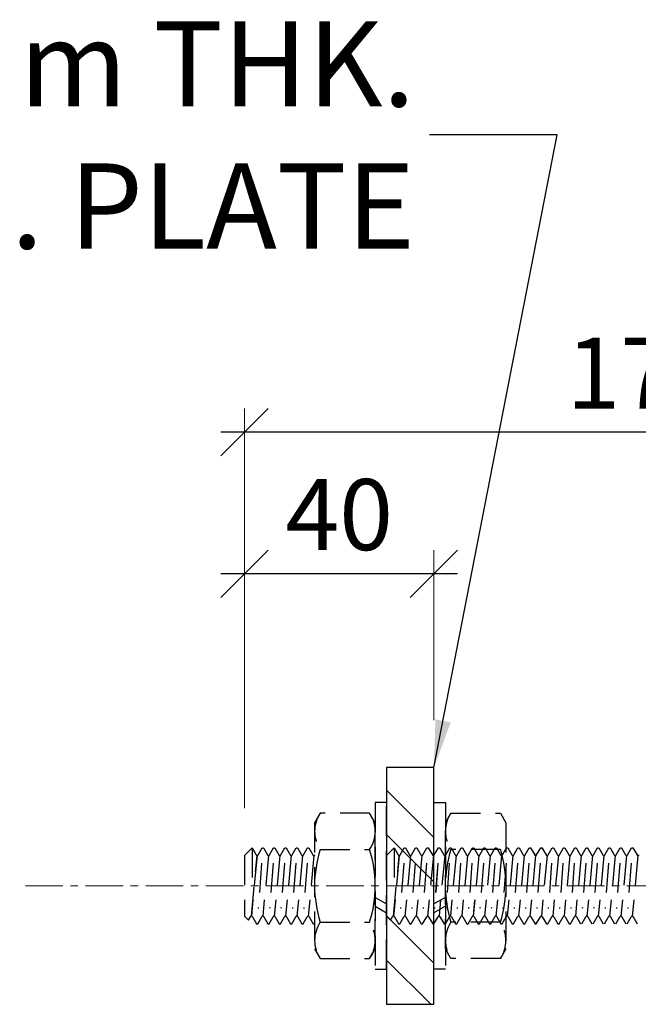
# Model space of a CAD drawing. Units: millimetres. Extents: x 12391 to 117401, y -200171 to -151064.
# Drawn here: x 18880 to 19011, y -186999 to -186791 of the extents above; entities that cross this region are included whole.
import ezdxf

# ---------------------------------------------------------------- set-up
doc = ezdxf.new("R2010")
doc.units = ezdxf.units.MM
doc.header["$LTSCALE"] = 25
doc.linetypes.add('CENTER', pattern=[50.8, 31.75, -6.35, 6.35, -6.35])
doc.linetypes.add('HIDDEN', pattern=[0.375, 0.25, -0.125])
for name, color, linetype in [('DIM', 3, 'Continuous'), ('MS-H', 6, 'HIDDEN'), ('TEXT', 2, 'Continuous')]:
    doc.layers.add(name, color=color, linetype=linetype)
doc.layers.add('WK_CL', color=22, linetype='CENTER', lineweight=13)
doc.styles.add('ROMANS', font='ROMANS.shx', dxfattribs={"width": 0.75})
doc.dimstyles.new('DIM-05', dxfattribs={"dimscale": 5, "dimtxt": 3, "dimasz": 2, "dimexe": 1, "dimexo": 2, "dimgap": 1, "dimtad": 1, "dimdec": 1, "dimrnd": 0.5, "dimzin": 9, "dimdsep": 46, "dimtxsty": 'ROMANS', "dimblk": 'OBLIQUE', "dimcen": 0.09, "dimdle": 1, "dimclrd": 8, "dimclre": 8, "dimclrt": 2, "dimazin": 2, "dimtfac": 1, "dimtdec": 1, "dimtix": 1, "dimtmove": 1, "dimatfit": 2, "dimfxl": 1, "dimtolj": 1, "dimtzin": 0, "dimlwe": 0, "dimarcsym": 0})

# ---------------------------------------------------------------- blocks, each defined once
blk = doc.blocks.new('_OBLIQUE')
at = {"color": 0, "linetype": 'ByBlock'}
blk.add_line((-0.5, -0.5), (0.5, 0.5), dxfattribs=at)
blk = doc.blocks.new('*D2241')
at = {"color": 8, "lineweight": 0, "transparency": 16777216}
for p, q in [((18927.91, -186957.65), (18927.91, -186873.32)), ((19097.91, -186914.05), (19097.91, -186873.32))]:
    blk.add_line(p, q, dxfattribs=at)
at = {"color": 8, "lineweight": -2, "transparency": 16777216}
blk.add_line((19102.91, -186878.32), (18922.91, -186878.32), dxfattribs=at)
at = {"layer": 'DEFPOINTS', "color": 0, "transparency": 16777216}
for p in [(18927.91, -186878.32), (19097.91, -186924.05, 0), (18927.91, -186967.65, -0.01)]:
    blk.add_point(p, dxfattribs=at)
at = {"color": 8, "lineweight": -2, "transparency": 16777216, "xscale": 10, "yscale": 10, "zscale": 10, "rotation": 180}
blk.add_blockref('_OBLIQUE', (18927.91, -186878.32), dxfattribs=at)
at = {"color": 8, "lineweight": -2, "transparency": 16777216, "xscale": 10, "yscale": 10, "zscale": 10}
blk.add_blockref('_OBLIQUE', (19097.91, -186878.32), dxfattribs=at)
at = {"color": 2, "transparency": 16777216, "insert": (19012.91, -186865.82), "char_height": 15, "attachment_point": 5, "style": 'ROMANS'}
blk.add_mtext('\\A1;170', dxfattribs=at)
blk = doc.blocks.new('*D2242')
at = {"color": 8, "lineweight": 0, "transparency": 16777216}
for p, q in [((18927.91, -186957.65), (18927.91, -186903.19)), ((18967.91, -186939.05), (18967.91, -186903.19))]:
    blk.add_line(p, q, dxfattribs=at)
at = {"color": 8, "lineweight": -2, "transparency": 16777216}
blk.add_line((18972.91, -186908.19), (18922.91, -186908.19), dxfattribs=at)
at = {"layer": 'DEFPOINTS', "color": 0, "transparency": 16777216}
for p in [(18927.91, -186908.19), (18967.91, -186949.05), (18927.91, -186967.65, -0.01)]:
    blk.add_point(p, dxfattribs=at)
at = {"color": 8, "lineweight": -2, "transparency": 16777216, "xscale": 10, "yscale": 10, "zscale": 10, "rotation": 180}
blk.add_blockref('_OBLIQUE', (18927.91, -186908.19), dxfattribs=at)
at = {"color": 8, "lineweight": -2, "transparency": 16777216, "xscale": 10, "yscale": 10, "zscale": 10}
blk.add_blockref('_OBLIQUE', (18967.91, -186908.19), dxfattribs=at)
at = {"color": 2, "transparency": 16777216, "insert": (18947.91, -186895.69), "char_height": 15, "attachment_point": 5, "style": 'ROMANS'}
blk.add_mtext('\\A1;40', dxfattribs=at)

msp = doc.modelspace()

# ---------------------------------------------------------------- hatches: boundary and pattern name
h = msp.add_hatch()
h.set_pattern_fill('STEEL', color=256, scale=150, angle=-90)
h.set_pattern_definition([(315, (304906.525, 1568196.07), (13.25825215, 13.25825215), []), (315, (304915.9, 1568196.07), (13.25825215, 13.25825215), [])])
h.paths.add_polyline_path([(18957.914, -186999.05), (18967.914, -186999.05), (18967.914, -186949.05), (18957.914, -186949.05)])

# ---------------------------------------------------------------- linework, layer by layer
at = {"elevation": 0}
msp.add_lwpolyline([(18957.914, -186999.05), (18967.914, -186999.05), (18967.914, -186949.05), (18957.914, -186949.05)], close=True, dxfattribs=at)
at = {"layer": 'MS-H'}
for p, q in [((18929.51, -186966.05, -0.006), (18927.91, -186967.65, -0.006)), ((18927.91, -186967.65, -0.006), (18927.91, -186980.45, -0.006)), ((18929.372, -186980.45, -0.006), (18930.572, -186967.65, -0.006)), ((18930.572, -186967.65, -0.006), (18929.372, -186980.45, -0.006)), ((18929.51, -186966.05, -0.006), (18929.498, -186974.05, -0.006)), ((18929.51, -186966.05, -0.006), (18930.365, -186967.53, -0.006)), ((18930.78, -186967.53, -0.006), (18931.635, -186966.05, -0.006)), ((18931.635, -186966.05, -0.006), (18931.912, -186966.05, -0.006)), ((18932.972, -186967.65, -0.006), (18931.772, -186980.45, -0.006)), ((18931.912, -186966.05, -0.006), (18932.766, -186967.53, -0.006)), ((18933.182, -186967.53, -0.006), (18934.037, -186966.05, -0.006)), ((18934.037, -186966.05, -0.006), (18934.314, -186966.05, -0.006)), ((18935.374, -186967.65, -0.006), (18934.174, -186980.45, -0.006)), ((18934.314, -186966.05, -0.006), (18935.168, -186967.53, -0.006)), ((18935.582, -186967.53, -0.006), (18936.437, -186966.05, -0.006)), ((18936.437, -186966.05, -0.006), (18936.714, -186966.05, -0.006)), ((18937.774, -186967.65, -0.006), (18936.574, -186980.45, -0.006)), ((18936.714, -186966.05, -0.006), (18937.568, -186967.53, -0.006)), ((18937.982, -186967.53, -0.006), (18938.837, -186966.05, -0.006)), ((18938.837, -186966.05, -0.006), (18939.114, -186966.05, -0.006)), ((18940.174, -186967.65, -0.006), (18938.974, -186980.45, -0.006)), ((18939.114, -186966.05, -0.006), (18939.968, -186967.53, -0.006)), ((18940.382, -186967.53, -0.006), (18941.237, -186966.05, -0.006)), ((18941.237, -186966.05, -0.006), (18941.514, -186966.05, -0.006)), ((18942.574, -186967.65, -0.006), (18941.374, -186980.45, -0.006)), ((18941.514, -186966.05, -0.006), (18942.368, -186967.53, -0.006)), ((18959.514, -186966.05, -0.006), (18957.914, -186967.65, -0.006)), ((18957.914, -186967.65, -0.006), (18957.914, -186980.45, -0.006)), ((18959.376, -186980.45, -0.006), (18960.576, -186967.65, -0.006)), ((18960.576, -186967.65, -0.006), (18959.376, -186980.45, -0.006)), ((18959.514, -186966.05, -0.006), (18959.501, -186974.05, -0.006)), ((18959.514, -186966.05, -0.006), (18960.368, -186967.53, -0.006)), ((18960.784, -186967.53, -0.006), (18961.638, -186966.05, -0.006)), ((18961.638, -186966.05, -0.006), (18961.915, -186966.05, -0.006)), ((18962.976, -186967.65, -0.006), (18961.776, -186980.45, -0.006)), ((18961.915, -186966.05, -0.006), (18962.77, -186967.53, -0.006)), ((18963.186, -186967.53, -0.006), (18964.04, -186966.05, -0.006)), ((18964.04, -186966.05, -0.006), (18964.317, -186966.05, -0.006)), ((18965.378, -186967.65, -0.006), (18964.178, -186980.45, -0.006)), ((18964.317, -186966.05, -0.006), (18965.172, -186967.53, -0.006)), ((18965.586, -186967.53, -0.006), (18966.44, -186966.05, -0.006)), ((18966.44, -186966.05, -0.006), (18966.717, -186966.05, -0.006)), ((18967.778, -186967.65, -0.006), (18966.578, -186980.45, -0.006)), ((18966.717, -186966.05, -0.006), (18967.572, -186967.53, -0.006)), ((18967.984, -186967.53, -0.006), (18968.838, -186966.05, -0.006)), ((18967.986, -186967.53, -0.006), (18968.84, -186966.05, -0.006)), ((18968.838, -186966.05, -0.006), (18969.115, -186966.05, -0.006)), ((18968.84, -186966.05, -0.006), (18969.117, -186966.05, -0.006)), ((18970.176, -186967.65, -0.006), (18968.976, -186980.45, -0.006)), ((18970.178, -186967.65, -0.006), (18968.978, -186980.45, -0.006)), ((18969.115, -186966.05, -0.006), (18969.97, -186967.53, -0.006)), ((18969.117, -186966.05, -0.006), (18969.972, -186967.53, -0.006)), ((18970.386, -186967.53, -0.006), (18971.24, -186966.05, -0.006)), ((18970.386, -186967.53, -0.006), (18971.24, -186966.05, -0.006)), ((18971.24, -186966.05, -0.006), (18971.517, -186966.05, -0.006)), ((18971.24, -186966.05, -0.006), (18971.517, -186966.05, -0.006)), ((18972.578, -186967.65, -0.006), (18971.378, -186980.45, -0.006)), ((18972.578, -186967.65, -0.006), (18971.378, -186980.45, -0.006)), ((18971.517, -186966.05, -0.006), (18972.372, -186967.53, -0.006)), ((18971.517, -186966.05, -0.006), (18972.372, -186967.53, -0.006)), ((18972.786, -186967.53, -0.006), (18973.64, -186966.05, -0.006)), ((18973.64, -186966.05, -0.006), (18973.917, -186966.05, -0.006)), ((18974.978, -186967.65, -0.006), (18973.778, -186980.45, -0.006)), ((18973.917, -186966.05, -0.006), (18974.772, -186967.53, -0.006)), ((18975.184, -186967.53, -0.006), (18976.038, -186966.05, -0.006)), ((18975.186, -186967.53, -0.006), (18976.04, -186966.05, -0.006)), ((18976.038, -186966.05, -0.006), (18976.315, -186966.05, -0.006)), ((18976.04, -186966.05, -0.006), (18976.317, -186966.05, -0.006)), ((18977.376, -186967.65, -0.006), (18976.176, -186980.45, -0.006)), ((18977.378, -186967.65, -0.006), (18976.178, -186980.45, -0.006)), ((18976.315, -186966.05, -0.006), (18977.17, -186967.53, -0.006)), ((18976.317, -186966.05, -0.006), (18977.172, -186967.53, -0.006)), ((18977.586, -186967.53, -0.006), (18978.44, -186966.05, -0.006)), ((18977.586, -186967.53, -0.006), (18978.44, -186966.05, -0.006)), ((18978.44, -186966.05, -0.006), (18978.717, -186966.05, -0.006)), ((18978.44, -186966.05, -0.006), (18978.717, -186966.05, -0.006)), ((18979.778, -186967.65, -0.006), (18978.578, -186980.45, -0.006)), ((18979.778, -186967.65, -0.006), (18978.578, -186980.45, -0.006)), ((18978.717, -186966.05, -0.006), (18979.572, -186967.53, -0.006)), ((18978.717, -186966.05, -0.006), (18979.572, -186967.53, -0.006)), ((18979.986, -186967.53, -0.006), (18980.84, -186966.05, -0.006)), ((18980.84, -186966.05, -0.006), (18981.117, -186966.05, -0.006)), ((18982.178, -186967.65, -0.006), (18980.978, -186980.45, -0.006)), ((18981.117, -186966.05, -0.006), (18981.972, -186967.53, -0.006)), ((18982.384, -186967.53, -0.006), (18983.238, -186966.05, -0.006)), ((18982.386, -186967.53, -0.006), (18983.24, -186966.05, -0.006)), ((18983.238, -186966.05, -0.006), (18983.515, -186966.05, -0.006)), ((18983.24, -186966.05, -0.006), (18983.517, -186966.05, -0.006)), ((18984.576, -186967.65, -0.006), (18983.376, -186980.45, -0.006)), ((18984.578, -186967.65, -0.006), (18983.378, -186980.45, -0.006)), ((18983.515, -186966.05, -0.006), (18984.37, -186967.53, -0.006)), ((18983.517, -186966.05, -0.006), (18984.372, -186967.53, -0.006)), ((18984.786, -186967.53, -0.006), (18985.64, -186966.05, -0.006)), ((18984.786, -186967.53, -0.006), (18985.64, -186966.05, -0.006)), ((18985.64, -186966.05, -0.006), (18985.917, -186966.05, -0.006)), ((18985.64, -186966.05, -0.006), (18985.917, -186966.05, -0.006)), ((18986.978, -186967.65, -0.006), (18985.778, -186980.45, -0.006)), ((18986.978, -186967.65, -0.006), (18985.778, -186980.45, -0.006)), ((18985.917, -186966.05, -0.006), (18986.772, -186967.53, -0.006)), ((18985.917, -186966.05, -0.006), (18986.772, -186967.53, -0.006)), ((18987.186, -186967.53, -0.006), (18988.04, -186966.05, -0.006)), ((18988.04, -186966.05, -0.006), (18988.317, -186966.05, -0.006)), ((18989.378, -186967.65, -0.006), (18988.178, -186980.45, -0.006)), ((18988.317, -186966.05, -0.006), (18989.172, -186967.53, -0.006)), ((18989.584, -186967.53, -0.006), (18990.438, -186966.05, -0.006)), ((18989.586, -186967.53, -0.006), (18990.44, -186966.05, -0.006)), ((18990.438, -186966.05, -0.006), (18990.715, -186966.05, -0.006)), ((18990.44, -186966.05, -0.006), (18990.717, -186966.05, -0.006)), ((18991.776, -186967.65, -0.006), (18990.576, -186980.45, -0.006)), ((18991.778, -186967.65, -0.006), (18990.578, -186980.45, -0.006)), ((18990.715, -186966.05, -0.006), (18991.57, -186967.53, -0.006)), ((18990.717, -186966.05, -0.006), (18991.572, -186967.53, -0.006)), ((18991.986, -186967.53, -0.006), (18992.84, -186966.05, -0.006)), ((18991.986, -186967.53, -0.006), (18992.84, -186966.05, -0.006)), ((18992.84, -186966.05, -0.006), (18993.117, -186966.05, -0.006)), ((18992.84, -186966.05, -0.006), (18993.117, -186966.05, -0.006)), ((18994.178, -186967.65, -0.006), (18992.978, -186980.45, -0.006)), ((18994.178, -186967.65, -0.006), (18992.978, -186980.45, -0.006)), ((18993.117, -186966.05, -0.006), (18993.972, -186967.53, -0.006)), ((18993.117, -186966.05, -0.006), (18993.972, -186967.53, -0.006)), ((18994.386, -186967.53, -0.006), (18995.24, -186966.05, -0.006)), ((18995.24, -186966.05, -0.006), (18995.517, -186966.05, -0.006)), ((18996.578, -186967.65, -0.006), (18995.378, -186980.45, -0.006)), ((18995.517, -186966.05, -0.006), (18996.372, -186967.53, -0.006)), ((18996.784, -186967.53, -0.006), (18997.638, -186966.05, -0.006)), ((18996.786, -186967.53, -0.006), (18997.64, -186966.05, -0.006)), ((18997.638, -186966.05, -0.006), (18997.915, -186966.05, -0.006)), ((18997.64, -186966.05, -0.006), (18997.917, -186966.05, -0.006)), ((18998.976, -186967.65, -0.006), (18997.776, -186980.45, -0.006)), ((18998.978, -186967.65, -0.006), (18997.778, -186980.45, -0.006)), ((18997.915, -186966.05, -0.006), (18998.77, -186967.53, -0.006)), ((18997.917, -186966.05, -0.006), (18998.772, -186967.53, -0.006)), ((18999.186, -186967.53, -0.006), (19000.04, -186966.05, -0.006)), ((18999.186, -186967.53, -0.006), (19000.04, -186966.05, -0.006)), ((19000.04, -186966.05, -0.006), (19000.317, -186966.05, -0.006)), ((19000.04, -186966.05, -0.006), (19000.317, -186966.05, -0.006)), ((19001.378, -186967.65, -0.006), (19000.178, -186980.45, -0.006)), ((19001.378, -186967.65, -0.006), (19000.178, -186980.45, -0.006)), ((19000.317, -186966.05, -0.006), (19001.172, -186967.53, -0.006)), ((19000.317, -186966.05, -0.006), (19001.172, -186967.53, -0.006)), ((19001.586, -186967.53, -0.006), (19002.44, -186966.05, -0.006)), ((19002.44, -186966.05, -0.006), (19002.717, -186966.05, -0.006)), ((19003.778, -186967.65, -0.006), (19002.578, -186980.45, -0.006)), ((19002.717, -186966.05, -0.006), (19003.572, -186967.53, -0.006)), ((19003.984, -186967.53, -0.006), (19004.838, -186966.05, -0.006)), ((19003.986, -186967.53, -0.006), (19004.84, -186966.05, -0.006)), ((19004.838, -186966.05, -0.006), (19005.115, -186966.05, -0.006)), ((19004.84, -186966.05, -0.006), (19005.117, -186966.05, -0.006)), ((19006.176, -186967.65, -0.006), (19004.976, -186980.45, -0.006)), ((19006.178, -186967.65, -0.006), (19004.978, -186980.45, -0.006)), ((19005.115, -186966.05, -0.006), (19005.97, -186967.53, -0.006)), ((19005.117, -186966.05, -0.006), (19005.972, -186967.53, -0.006)), ((19006.386, -186967.53, -0.006), (19007.24, -186966.05, -0.006)), ((19006.386, -186967.53, -0.006), (19007.24, -186966.05, -0.006)), ((19007.24, -186966.05, -0.006), (19007.517, -186966.05, -0.006)), ((19007.24, -186966.05, -0.006), (19007.517, -186966.05, -0.006)), ((19008.578, -186967.65, -0.006), (19007.378, -186980.45, -0.006)), ((19008.578, -186967.65, -0.006), (19007.378, -186980.45, -0.006)), ((19007.517, -186966.05, -0.006), (19008.372, -186967.53, -0.006)), ((19007.517, -186966.05, -0.006), (19008.372, -186967.53, -0.006)), ((19008.786, -186967.53, -0.006), (19009.64, -186966.05, -0.006)), ((19009.64, -186966.05, -0.006), (19009.917, -186966.05, -0.006)), ((19010.978, -186967.65, -0.006), (19009.778, -186980.45, -0.006)), ((19009.917, -186966.05, -0.006), (19010.772, -186967.53, -0.006)), ((18931.533, -186969.25, -0.006), (18930.813, -186978.85, -0.006)), ((18933.935, -186969.25, -0.006), (18933.215, -186978.85, -0.006)), ((18936.335, -186969.25, -0.006), (18935.615, -186978.85, -0.006)), ((18938.735, -186969.25, -0.006), (18938.015, -186978.85, -0.006)), ((18941.135, -186969.25, -0.006), (18940.415, -186978.85, -0.006)), ((18961.537, -186969.25, -0.006), (18960.817, -186978.85, -0.006)), ((18963.939, -186969.25, -0.006), (18963.219, -186978.85, -0.006)), ((18966.339, -186969.25, -0.006), (18965.619, -186978.85, -0.006)), ((18968.737, -186969.25, -0.006), (18968.017, -186978.85, -0.006)), ((18968.739, -186969.25, -0.006), (18968.019, -186978.85, -0.006)), ((18971.139, -186969.25, -0.006), (18970.419, -186978.85, -0.006)), ((18971.139, -186969.25, -0.006), (18970.419, -186978.85, -0.006)), ((18973.539, -186969.25, -0.006), (18972.819, -186978.85, -0.006)), ((18975.937, -186969.25, -0.006), (18975.217, -186978.85, -0.006)), ((18975.939, -186969.25, -0.006), (18975.219, -186978.85, -0.006)), ((18978.339, -186969.25, -0.006), (18977.619, -186978.85, -0.006)), ((18978.339, -186969.25, -0.006), (18977.619, -186978.85, -0.006)), ((18980.739, -186969.25, -0.006), (18980.019, -186978.85, -0.006)), ((18983.137, -186969.25, -0.006), (18982.417, -186978.85, -0.006)), ((18983.139, -186969.25, -0.006), (18982.419, -186978.85, -0.006)), ((18985.539, -186969.25, -0.006), (18984.819, -186978.85, -0.006)), ((18985.539, -186969.25, -0.006), (18984.819, -186978.85, -0.006)), ((18987.939, -186969.25, -0.006), (18987.219, -186978.85, -0.006)), ((18990.337, -186969.25, -0.006), (18989.617, -186978.85, -0.006)), ((18990.339, -186969.25, -0.006), (18989.619, -186978.85, -0.006)), ((18992.739, -186969.25, -0.006), (18992.019, -186978.85, -0.006)), ((18992.739, -186969.25, -0.006), (18992.019, -186978.85, -0.006)), ((18995.139, -186969.25, -0.006), (18994.419, -186978.85, -0.006)), ((18997.537, -186969.25, -0.006), (18996.817, -186978.85, -0.006)), ((18997.539, -186969.25, -0.006), (18996.819, -186978.85, -0.006)), ((18999.939, -186969.25, -0.006), (18999.219, -186978.85, -0.006)), ((18999.939, -186969.25, -0.006), (18999.219, -186978.85, -0.006)), ((19002.339, -186969.25, -0.006), (19001.619, -186978.85, -0.006)), ((19004.737, -186969.25, -0.006), (19004.017, -186978.85, -0.006)), ((19004.739, -186969.25, -0.006), (19004.019, -186978.85, -0.006)), ((19007.139, -186969.25, -0.006), (19006.419, -186978.85, -0.006)), ((19007.139, -186969.25, -0.006), (19006.419, -186978.85, -0.006)), ((19009.539, -186969.25, -0.006), (19008.819, -186978.85, -0.006)), ((18955.514, -186976.48, -0.006), (18957.914, -186977.866, -0.006)), ((18955.514, -186978.328, -0.006), (18957.914, -186979.713, -0.006)), ((18970.314, -186976.48, -0.006), (18967.914, -186977.866, -0.006)), ((18970.314, -186978.328, -0.006), (18967.914, -186979.713, -0.006)), ((18928.749, -186981.29, -0.006), (18927.91, -186980.45, -0.006)), ((18928.749, -186981.29, -0.006), (18929.165, -186980.57, -0.006)), ((18929.58, -186980.57, -0.006), (18930.435, -186982.05, -0.006)), ((18930.712, -186982.05, -0.006), (18931.566, -186980.57, -0.006)), ((18931.98, -186980.57, -0.006), (18932.835, -186982.05, -0.006)), ((18933.112, -186982.05, -0.006), (18933.966, -186980.57, -0.006)), ((18934.382, -186980.57, -0.006), (18935.237, -186982.05, -0.006)), ((18935.514, -186982.05, -0.006), (18936.368, -186980.57, -0.006)), ((18936.782, -186980.57, -0.006), (18937.637, -186982.05, -0.006)), ((18937.914, -186982.05, -0.006), (18938.768, -186980.57, -0.006)), ((18939.182, -186980.57, -0.006), (18940.037, -186982.05, -0.006)), ((18940.314, -186982.05, -0.006), (18941.168, -186980.57, -0.006)), ((18941.582, -186980.57, -0.006), (18942.437, -186982.05, -0.006)), ((18958.753, -186981.29, -0.006), (18957.914, -186980.45, -0.006)), ((18958.753, -186981.29, -0.006), (18959.168, -186980.57, -0.006)), ((18959.584, -186980.57, -0.006), (18960.438, -186982.05, -0.006)), ((18960.715, -186982.05, -0.006), (18961.57, -186980.57, -0.006)), ((18961.984, -186980.57, -0.006), (18962.838, -186982.05, -0.006)), ((18963.115, -186982.05, -0.006), (18963.97, -186980.57, -0.006)), ((18964.386, -186980.57, -0.006), (18965.24, -186982.05, -0.006)), ((18965.517, -186982.05, -0.006), (18966.372, -186980.57, -0.006)), ((18966.786, -186980.57, -0.006), (18967.64, -186982.05, -0.006)), ((18967.915, -186982.05, -0.006), (18968.77, -186980.57, -0.006)), ((18967.917, -186982.05, -0.006), (18968.772, -186980.57, -0.006)), ((18969.184, -186980.57, -0.006), (18970.038, -186982.05, -0.006)), ((18969.186, -186980.57, -0.006), (18970.04, -186982.05, -0.006)), ((18970.315, -186982.05, -0.006), (18971.17, -186980.57, -0.006)), ((18970.317, -186982.05, -0.006), (18971.172, -186980.57, -0.006)), ((18971.586, -186980.57, -0.006), (18972.44, -186982.05, -0.006)), ((18971.586, -186980.57, -0.006), (18972.44, -186982.05, -0.006)), ((18972.717, -186982.05, -0.006), (18973.572, -186980.57, -0.006)), ((18973.986, -186980.57, -0.006), (18974.84, -186982.05, -0.006)), ((18975.115, -186982.05, -0.006), (18975.97, -186980.57, -0.006)), ((18975.117, -186982.05, -0.006), (18975.972, -186980.57, -0.006)), ((18976.384, -186980.57, -0.006), (18977.238, -186982.05, -0.006)), ((18976.386, -186980.57, -0.006), (18977.24, -186982.05, -0.006)), ((18977.515, -186982.05, -0.006), (18978.37, -186980.57, -0.006)), ((18977.517, -186982.05, -0.006), (18978.372, -186980.57, -0.006)), ((18978.786, -186980.57, -0.006), (18979.64, -186982.05, -0.006)), ((18978.786, -186980.57, -0.006), (18979.64, -186982.05, -0.006)), ((18979.917, -186982.05, -0.006), (18980.772, -186980.57, -0.006)), ((18981.186, -186980.57, -0.006), (18982.04, -186982.05, -0.006)), ((18982.315, -186982.05, -0.006), (18983.17, -186980.57, -0.006)), ((18982.317, -186982.05, -0.006), (18983.172, -186980.57, -0.006)), ((18983.584, -186980.57, -0.006), (18984.438, -186982.05, -0.006)), ((18983.586, -186980.57, -0.006), (18984.44, -186982.05, -0.006)), ((18984.715, -186982.05, -0.006), (18985.57, -186980.57, -0.006)), ((18984.717, -186982.05, -0.006), (18985.572, -186980.57, -0.006)), ((18985.986, -186980.57, -0.006), (18986.84, -186982.05, -0.006)), ((18985.986, -186980.57, -0.006), (18986.84, -186982.05, -0.006)), ((18987.117, -186982.05, -0.006), (18987.972, -186980.57, -0.006)), ((18988.386, -186980.57, -0.006), (18989.24, -186982.05, -0.006)), ((18989.515, -186982.05, -0.006), (18990.37, -186980.57, -0.006)), ((18989.517, -186982.05, -0.006), (18990.372, -186980.57, -0.006)), ((18990.784, -186980.57, -0.006), (18991.638, -186982.05, -0.006)), ((18990.786, -186980.57, -0.006), (18991.64, -186982.05, -0.006)), ((18991.915, -186982.05, -0.006), (18992.77, -186980.57, -0.006)), ((18991.917, -186982.05, -0.006), (18992.772, -186980.57, -0.006)), ((18993.186, -186980.57, -0.006), (18994.04, -186982.05, -0.006)), ((18993.186, -186980.57, -0.006), (18994.04, -186982.05, -0.006)), ((18994.317, -186982.05, -0.006), (18995.172, -186980.57, -0.006)), ((18995.586, -186980.57, -0.006), (18996.44, -186982.05, -0.006)), ((18996.715, -186982.05, -0.006), (18997.57, -186980.57, -0.006)), ((18996.717, -186982.05, -0.006), (18997.572, -186980.57, -0.006)), ((18997.984, -186980.57, -0.006), (18998.838, -186982.05, -0.006)), ((18997.986, -186980.57, -0.006), (18998.84, -186982.05, -0.006)), ((18999.115, -186982.05, -0.006), (18999.97, -186980.57, -0.006)), ((18999.117, -186982.05, -0.006), (18999.972, -186980.57, -0.006)), ((19000.386, -186980.57, -0.006), (19001.24, -186982.05, -0.006)), ((19000.386, -186980.57, -0.006), (19001.24, -186982.05, -0.006)), ((19001.517, -186982.05, -0.006), (19002.372, -186980.57, -0.006)), ((19002.786, -186980.57, -0.006), (19003.64, -186982.05, -0.006)), ((19003.915, -186982.05, -0.006), (19004.77, -186980.57, -0.006)), ((19003.917, -186982.05, -0.006), (19004.772, -186980.57, -0.006)), ((19005.184, -186980.57, -0.006), (19006.038, -186982.05, -0.006)), ((19005.186, -186980.57, -0.006), (19006.04, -186982.05, -0.006)), ((19006.315, -186982.05, -0.006), (19007.17, -186980.57, -0.006)), ((19006.317, -186982.05, -0.006), (19007.172, -186980.57, -0.006)), ((19007.586, -186980.57, -0.006), (19008.44, -186982.05, -0.006)), ((19007.586, -186980.57, -0.006), (19008.44, -186982.05, -0.006)), ((19008.717, -186982.05, -0.006), (19009.572, -186980.57, -0.006)), ((19009.986, -186980.57, -0.006), (19010.84, -186982.05, -0.006)), ((18930.435, -186982.05, -0.006), (18930.712, -186982.05, -0.006)), ((18932.835, -186982.05, -0.006), (18933.112, -186982.05, -0.006)), ((18935.237, -186982.05, -0.006), (18935.514, -186982.05, -0.006)), ((18937.637, -186982.05, -0.006), (18937.914, -186982.05, -0.006)), ((18940.037, -186982.05, -0.006), (18940.314, -186982.05, -0.006)), ((18942.437, -186982.05, -0.006), (18942.714, -186982.05, -0.006)), ((18960.438, -186982.05, -0.006), (18960.715, -186982.05, -0.006)), ((18962.838, -186982.05, -0.006), (18963.115, -186982.05, -0.006)), ((18965.24, -186982.05, -0.006), (18965.517, -186982.05, -0.006)), ((18967.638, -186982.05, -0.006), (18967.915, -186982.05, -0.006)), ((18967.64, -186982.05, -0.006), (18967.917, -186982.05, -0.006)), ((18970.038, -186982.05, -0.006), (18970.315, -186982.05, -0.006)), ((18970.04, -186982.05, -0.006), (18970.317, -186982.05, -0.006)), ((18972.44, -186982.05, -0.006), (18972.717, -186982.05, -0.006)), ((18972.44, -186982.05, -0.006), (18972.717, -186982.05, -0.006)), ((18974.838, -186982.05, -0.006), (18975.115, -186982.05, -0.006)), ((18974.84, -186982.05, -0.006), (18975.117, -186982.05, -0.006)), ((18977.238, -186982.05, -0.006), (18977.515, -186982.05, -0.006)), ((18977.24, -186982.05, -0.006), (18977.517, -186982.05, -0.006)), ((18979.64, -186982.05, -0.006), (18979.917, -186982.05, -0.006)), ((18979.64, -186982.05, -0.006), (18979.917, -186982.05, -0.006)), ((18982.038, -186982.05, -0.006), (18982.315, -186982.05, -0.006)), ((18982.04, -186982.05, -0.006), (18982.317, -186982.05, -0.006)), ((18984.438, -186982.05, -0.006), (18984.715, -186982.05, -0.006)), ((18984.44, -186982.05, -0.006), (18984.717, -186982.05, -0.006)), ((18986.84, -186982.05, -0.006), (18987.117, -186982.05, -0.006)), ((18986.84, -186982.05, -0.006), (18987.117, -186982.05, -0.006)), ((18989.238, -186982.05, -0.006), (18989.515, -186982.05, -0.006)), ((18989.24, -186982.05, -0.006), (18989.517, -186982.05, -0.006)), ((18991.638, -186982.05, -0.006), (18991.915, -186982.05, -0.006)), ((18991.64, -186982.05, -0.006), (18991.917, -186982.05, -0.006)), ((18994.04, -186982.05, -0.006), (18994.317, -186982.05, -0.006)), ((18994.04, -186982.05, -0.006), (18994.317, -186982.05, -0.006)), ((18996.438, -186982.05, -0.006), (18996.715, -186982.05, -0.006)), ((18996.44, -186982.05, -0.006), (18996.717, -186982.05, -0.006))]:
    msp.add_line(p, q, dxfattribs=at)
at = {"layer": 'MS-H', "elevation": 0}
for points in [[(18957.914, -186956.45), (18955.514, -186956.45), (18955.514, -186991.65), (18957.914, -186991.65)], [(18967.914, -186956.45), (18970.314, -186956.45), (18970.314, -186991.65), (18967.914, -186991.65)], [(18954.326, -186958.69), (18943.902, -186958.69), (18942.714, -186960.748), (18942.714, -186987.352), (18943.902, -186989.41), (18954.326, -186989.41), (18955.514, -186987.352), (18955.514, -186960.748)], [(18971.502, -186958.69), (18981.926, -186958.69), (18983.114, -186960.748), (18983.114, -186987.352), (18981.926, -186989.41), (18971.502, -186989.41), (18970.314, -186987.352), (18970.314, -186960.748)]]:
    msp.add_lwpolyline(points, close=True, dxfattribs=at)
at = {"layer": 'MS-H', "elevation": -0.006}
for points in [[(18943.902, -186981.73), (18954.326, -186981.73, 0.1547005), (18954.326, -186966.37, 0.3094011), (18954.326, -186958.69)], [(18981.926, -186981.73), (18971.502, -186981.73, -0.1547005), (18971.502, -186966.37, -0.3094011), (18971.502, -186958.69)], [(18943.902, -186989.41, -0.3094011), (18943.902, -186981.73, -0.1547005), (18943.902, -186966.37), (18954.326, -186966.37)], [(18981.926, -186989.41, 0.3094011), (18981.926, -186981.73, 0.1547005), (18981.926, -186966.37), (18971.502, -186966.37)]]:
    msp.add_lwpolyline(points, format="xyb", dxfattribs=at)
at = {"layer": 'MS-H'}
for centre, radius, start, end in [((18949.513, -186962.53, -0.006), 6.8, 145.61575, 214.38425), ((18930.572, -186967.41, -0.006), 0.24, 210, 330), ((18932.972, -186967.41, -0.006), 0.24, 210, 330), ((18935.374, -186967.41, -0.006), 0.24, 210, 330), ((18937.774, -186967.41, -0.006), 0.24, 210, 330), ((18940.174, -186967.41, -0.006), 0.24, 210, 330), ((18942.574, -186967.41, -0.006), 0.24, 210, 330), ((18960.576, -186967.41, -0.006), 0.24, 210, 330), ((18962.976, -186967.41, -0.006), 0.24, 210, 330), ((18965.378, -186967.41, -0.006), 0.24, 210, 330), ((18967.776, -186967.41, -0.006), 0.24, 210, 330), ((18967.778, -186967.41, -0.006), 0.24, 210, 330), ((18970.176, -186967.41, -0.006), 0.24, 210, 330), ((18970.178, -186967.41, -0.006), 0.24, 210, 330), ((18972.578, -186967.41, -0.006), 0.24, 210, 330), ((18972.578, -186967.41, -0.006), 0.24, 210, 330), ((18974.976, -186967.41, -0.006), 0.24, 210, 330), ((18974.978, -186967.41, -0.006), 0.24, 210, 330), ((18977.376, -186967.41, -0.006), 0.24, 210, 330), ((18977.378, -186967.41, -0.006), 0.24, 210, 330), ((18979.778, -186967.41, -0.006), 0.24, 210, 330), ((18979.778, -186967.41, -0.006), 0.24, 210, 330), ((18982.176, -186967.41, -0.006), 0.24, 210, 330), ((18982.178, -186967.41, -0.006), 0.24, 210, 330), ((18984.576, -186967.41, -0.006), 0.24, 210, 330), ((18984.578, -186967.41, -0.006), 0.24, 210, 330), ((18986.978, -186967.41, -0.006), 0.24, 210, 330), ((18986.978, -186967.41, -0.006), 0.24, 210, 330), ((18989.376, -186967.41, -0.006), 0.24, 210, 330), ((18989.378, -186967.41, -0.006), 0.24, 210, 330), ((18991.776, -186967.41, -0.006), 0.24, 210, 330), ((18991.778, -186967.41, -0.006), 0.24, 210, 330), ((18994.178, -186967.41, -0.006), 0.24, 210, 330), ((18994.178, -186967.41, -0.006), 0.24, 210, 330), ((18996.576, -186967.41, -0.006), 0.24, 210, 330), ((18996.578, -186967.41, -0.006), 0.24, 210, 330), ((18998.976, -186967.41, -0.006), 0.24, 210, 330), ((18998.978, -186967.41, -0.006), 0.24, 210, 330), ((19001.378, -186967.41, -0.006), 0.24, 210, 330), ((19001.378, -186967.41, -0.006), 0.24, 210, 330), ((19003.776, -186967.41, -0.006), 0.24, 210, 330), ((19003.778, -186967.41, -0.006), 0.24, 210, 330), ((19006.176, -186967.41, -0.006), 0.24, 210, 330), ((19006.178, -186967.41, -0.006), 0.24, 210, 330), ((19008.578, -186967.41, -0.006), 0.24, 210, 330), ((19008.578, -186967.41, -0.006), 0.24, 210, 330), ((19010.978, -186967.41, -0.006), 0.24, 210, 330), ((18929.372, -186980.69, -0.006), 0.24, 30, 150), ((18931.772, -186980.69, -0.006), 0.24, 30, 150), ((18934.174, -186980.69, -0.006), 0.24, 30, 150), ((18936.574, -186980.69, -0.006), 0.24, 30, 150), ((18938.974, -186980.69, -0.006), 0.24, 30, 150), ((18941.374, -186980.69, -0.006), 0.24, 30, 150), ((18959.376, -186980.69, -0.006), 0.24, 30, 150), ((18961.776, -186980.69, -0.006), 0.24, 30, 150), ((18964.178, -186980.69, -0.006), 0.24, 30, 150), ((18966.578, -186980.69, -0.006), 0.24, 30, 150), ((18968.976, -186980.69, -0.006), 0.24, 30, 150), ((18968.978, -186980.69, -0.006), 0.24, 30, 150), ((18971.378, -186980.69, -0.006), 0.24, 30, 150), ((18971.378, -186980.69, -0.006), 0.24, 30, 150), ((18973.778, -186980.69, -0.006), 0.24, 30, 150), ((18976.176, -186980.69, -0.006), 0.24, 30, 150), ((18976.178, -186980.69, -0.006), 0.24, 30, 150), ((18978.578, -186980.69, -0.006), 0.24, 30, 150), ((18978.578, -186980.69, -0.006), 0.24, 30, 150), ((18980.978, -186980.69, -0.006), 0.24, 30, 150), ((18983.376, -186980.69, -0.006), 0.24, 30, 150), ((18983.378, -186980.69, -0.006), 0.24, 30, 150), ((18985.778, -186980.69, -0.006), 0.24, 30, 150), ((18985.778, -186980.69, -0.006), 0.24, 30, 150), ((18988.178, -186980.69, -0.006), 0.24, 30, 150), ((18990.576, -186980.69, -0.006), 0.24, 30, 150), ((18990.578, -186980.69, -0.006), 0.24, 30, 150), ((18992.978, -186980.69, -0.006), 0.24, 30, 150), ((18992.978, -186980.69, -0.006), 0.24, 30, 150), ((18995.378, -186980.69, -0.006), 0.24, 30, 150), ((18997.776, -186980.69, -0.006), 0.24, 30, 150), ((18997.778, -186980.69, -0.006), 0.24, 30, 150), ((19000.178, -186980.69, -0.006), 0.24, 30, 150), ((19000.178, -186980.69, -0.006), 0.24, 30, 150), ((19002.578, -186980.69, -0.006), 0.24, 30, 150), ((19004.976, -186980.69, -0.006), 0.24, 30, 150), ((19004.978, -186980.69, -0.006), 0.24, 30, 150), ((19007.378, -186980.69, -0.006), 0.24, 30, 150), ((19007.378, -186980.69, -0.006), 0.24, 30, 150), ((19009.778, -186980.69, -0.006), 0.24, 30, 150), ((18948.714, -186985.57, -0.006), 6.8, 325.61575, 34.38425), ((18977.113, -186985.57, -0.006), 6.8, 145.61575, 214.38425)]:
    msp.add_arc(centre, radius, start, end, dxfattribs=at)
at = {"layer": 'WK_CL', "ltscale": 0.01}
msp.add_line((18881.653, -186974.05, 0), (19161.542, -186974.05, 0), dxfattribs=at)

# ---------------------------------------------------------------- texts
at = {"layer": 'TEXT', "insert": (18963.926, -186845.186, 0), "char_height": 18, "attachment_point": 9, "style": 'ROMANS'}
msp.add_mtext('50x50x10mm THK. \\PGMS. PLATE ', dxfattribs=at)

# ---------------------------------------------------------------- dimensions: what is measured, and where the dimension line sits
for base, p1, picture, middle in [((18927.91, -186878.323, 0), (19097.91, -186924.051, 0), '*D2241', (19012.91, -186865.823, 0)), ((18927.91, -186908.193, 0), (18967.914, -186949.05, 0), '*D2242', (18947.912, -186895.693, 0))]:
    dim = msp.add_linear_dim(base=base, p1=p1, p2=(18927.91, -186967.65, -0.006), dimstyle='DIM-05')
    dim.commit()
    dim.dimension.update_dxf_attribs({"geometry": picture, "text_midpoint": middle})

# ---------------------------------------------------------------- leaders
at = {"layer": 'DIM'}
msp.add_leader([(18967.914, -186949.05, 0), (18993.947, -186815.546, 0), (18966.938, -186815.546, 0)], dimstyle='DIM-05', dxfattribs=at)

doc.saveas('drawing.dxf')
